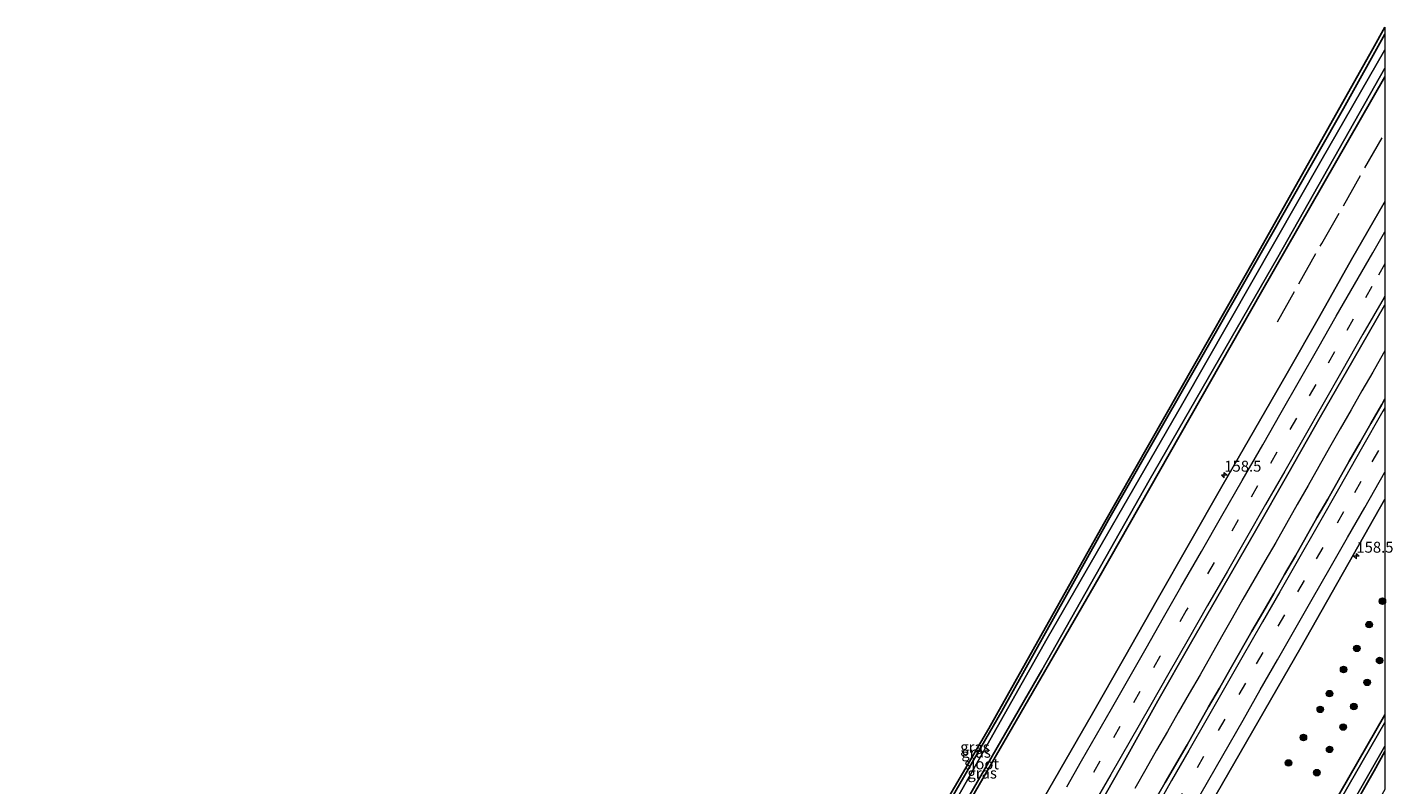
# Model space of a CAD drawing. Units: metres. Extents: x 198559 to 200002, y 562500 to 564915.
# Drawn here: x 199688 to 200002, y 564741 to 564915 of the extents above; entities that cross this region are included whole.
import ezdxf
from ezdxf.enums import TextEntityAlignment as Align

# ---------------------------------------------------------------- set-up
doc = ezdxf.new("R2010")
doc.units = ezdxf.units.M
doc.linetypes.add('IE-TERREINAFSCHEIDING', pattern=[10, 8, -2])
doc.linetypes.add('VW-3-9_STREEP', pattern=[12, 3, -9])
doc.layers.get('0').update_dxf_attribs({"lineweight": 25})
for name, color, linetype, lineweight in [('B-ME-AM-KILOMETR-S-B1', 7, 'Continuous', 18), ('B-ME-BV-GELEIDECONSTRUCTIE-GELEIDERAIL-L-B1', 213, 'BV-GELEIDERAIL', 18), ('B-ME-GR-BOOM-S-B1', 93, 'Continuous', 18), ('B-ME-GW-INSTEEKWATERGANG-L-B1', 10, 'Continuous', 25), ('B-ME-IE-GRASLAND-GV-B6', 93, 'Continuous', 18), ('B-ME-IE-GRONDWERKLIJN-GROND_INGERICHT-GV-B6', 253, 'Continuous', 18), ('B-ME-IE-TERREINAFSCHEIDING-RASTERHEKWERK-L-B1', 8, 'IE-TERREINAFSCHEIDING', 18), ('B-ME-KG-KADASTRAAL-OPNAMEDTMGRENS-L-B1', 10, 'Continuous', 25), ('B-ME-OG-WATER-GV-B6', 153, 'Continuous', 18), ('B-ME-VH-VERH_SOORT-BITUMEN-GV-B6', 8, 'IE-TERREINAFSCHEIDING-NATUURLIJK-HOUTWAL', 18), ('B-ME-VW-MARKERING-39STREEP-015-L-B1', 255, 'VW-3-9_STREEP', 18), ('B-ME-VW-MARKERING-STREEP-015-L-B1', 7, 'Continuous', 18)]:
    doc.layers.add(name, color=color, linetype=linetype, lineweight=lineweight)
doc.styles.add('NLCS-ISO', font='NLCS-ISO.TTF')
doc.linetypes.add('BV-GELEIDERAIL', pattern='A,10,-3,[108,NLCS.SHX,S=1,R=0,X=0,Y=0],-3', length=16)
doc.linetypes.add('IE-TERREINAFSCHEIDING-NATUURLIJK-HOUTWAL', pattern='A,7,-1.5,[67,NLCS.SHX,S=0.75,R=45,X=0,Y=0],-1.5,7,-1.5,[70,NLCS.SHX,S=0.75,R=0,X=0,Y=0],-1.5', length=20)

# ---------------------------------------------------------------- blocks, each defined once
blk = doc.blocks.new('boom')
blk.add_hatch(color=256).paths.add_polyline_path([(-0.75, 0, 1), (0.75, 0, 1)])
blk.add_circle((0, 0), 0.75)
blk = doc.blocks.new('hecto')
for p, q in [((0, 0.625), (-0.625, 0)), ((0, -0.625), (0, 0.625)), ((-0.625, 0), (0.625, 0)), ((0.625, 0), (0, -0.625))]:
    blk.add_line(p, q)

msp = doc.modelspace()

# ---------------------------------------------------------------- linework, layer by layer
at = {"layer": 'B-ME-BV-GELEIDECONSTRUCTIE-GELEIDERAIL-L-B1'}
msp.add_polyline3d([(200000, 564840.7852, 1.6169), (199999.6844, 564840.2388, 1.6131), (199997.2107, 564835.8946, 1.6072), (199994.7275, 564831.5555, 1.6152), (199992.2254, 564827.2274, 1.6246), (199989.7578, 564822.8791, 1.6121), (199987.2633, 564818.546, 1.6234), (199984.7994, 564814.197, 1.623), (199982.3381, 564809.845, 1.6135), (199979.8744, 564805.4924, 1.6366), (199977.3829, 564801.1573, 1.6275), (199974.9233, 564796.8047, 1.6249), (199972.4462, 564792.458, 1.6118), (199969.9163, 564788.1438, 1.6202), (199967.4017, 564783.779, 1.6156), (199964.9611, 564779.4158, 1.6117), (199962.5015, 564775.1034, 1.6219), (199960.0215, 564770.7627, 1.6184), (199957.5594, 564766.4093, 1.6153), (199955.0493, 564762.082, 1.6238), (199952.5384, 564757.7604, 1.643), (199950.0724, 564753.4113, 1.658), (199947.5666, 564749.0842, 1.6511), (199945.0978, 564744.7374, 1.6734), (199942.5677, 564740.3127, 1.6755)], dxfattribs=at)
at = {"layer": 'B-ME-GW-INSTEEKWATERGANG-L-B1'}
for points in [[(200000, 564913.4574, 0.1607), (199990.502, 564896.37, 0.21), (199960.091, 564843.142, -0.108), (199936.531, 564801.944, -0.122), (199912.003, 564758.018, -0.159), (199889.064, 564718.359, -0.159), (199862.489, 564672.569, -0.077), (199838.025, 564629.958, -0.148), (199812.261, 564584.562, 0.246)], [(199815.851, 564581.974, -0.391), (199840.481, 564624.992, -0.383), (199855.653, 564651.303, -0.436), (199895.495, 564721.536, -0.387), (199934.29, 564788.692, -0.335), (199971.621, 564854.338, -0.351), (200000, 564903.696, -0.214)], [(200000, 564757.168, -0.127), (199985.492, 564732.022, -0.131), (199960.567, 564687.847, -0.163), (199919.117, 564616.329, -0.177), (199875.246, 564539.168, -0.307)], [(199878.931, 564536.512, -0.364), (199883.157, 564544.738, -0.378), (199905.889, 564584.453, -0.36), (199932.638, 564631.08, -0.374), (199958.652, 564676.123, -0.362), (199984.764, 564722.025, -0.476), (199997.497, 564744.375, -0.44), (200000, 564748.7694, -0.4343)]]:
    msp.add_polyline3d(points, dxfattribs=at)
at = {"layer": 'B-ME-IE-GRASLAND-GV-B6'}
for points in [[(200000, 564913.4574, 0.1607), (199990.502, 564896.37, 0.21), (199960.091, 564843.142, -0.108), (199936.531, 564801.944, -0.122), (199912.003, 564758.018, -0.159), (199889.064, 564718.359, -0.159), (199862.489, 564672.569, -0.077), (199838.025, 564629.958, -0.148), (199812.261, 564584.562, 0.246), (199811.729, 564584.945, -0.082), (199827.922, 564613.397, -0.208), (199830.364, 564617.618, -0.18), (199850.938, 564653.552, 0.069), (199881.716, 564707.348, 0.141), (199909.077, 564754.031, -0.107), (199935.369, 564800.943, 0.174), (199970.469, 564862.515, 0.246), (199997.231, 564910.113, 0.49), (200000, 564915.044, 0.527), (200000, 564913.4574, 0.1607)], [(200000, 564909.904, -1.184), (199985.319, 564884.284, -1.184), (199953.568, 564828.719, -1.176), (199922.445, 564774.761, -1.176), (199888.972, 564715.444, -1.172), (199852.946, 564653.152, -1.171), (199816.825, 564589.84, -1.171), (199813.371, 564583.762, -1.171), (199812.261, 564584.562, 0.246), (199838.025, 564629.958, -0.148), (199862.489, 564672.569, -0.077), (199889.064, 564718.359, -0.159), (199912.003, 564758.018, -0.159), (199936.531, 564801.944, -0.122), (199960.091, 564843.142, -0.108), (199990.502, 564896.37, 0.21), (200000, 564913.4574, 0.1607), (200000, 564909.904, -1.184)], [(200000, 564903.696, -0.214), (199971.621, 564854.338, -0.351), (199934.29, 564788.692, -0.335), (199895.495, 564721.536, -0.387), (199855.653, 564651.303, -0.436), (199840.481, 564624.992, -0.383), (199815.851, 564581.974, -0.391), (199815.034, 564582.563, -1.163), (199854.789, 564652.133, -1.163), (199883.529, 564702.283, -1.188), (199921.219, 564767.492, -1.188), (199945.886, 564811.003, -1.188), (199975.414, 564862.27, -1.188), (200000, 564905.685, -1.185), (200000, 564903.696, -0.214)], [(199895.495, 564721.536, -0.387), (199934.29, 564788.692, -0.335), (199971.621, 564854.338, -0.351), (200000, 564903.696, -0.214), (200000, 564875.0523, 0.5759)], [(200000, 564875.0523, 0.5759), (199999.8151, 564874.7292, 0.5756), (199992.3255, 564861.7332, 0.5867), (199984.9584, 564848.6689, 0.5798), (199977.5577, 564835.614, 0.5686), (199970.0539, 564822.6263, 0.5902), (199962.5799, 564809.6277, 0.5783), (199955.1215, 564796.6117, 0.5856), (199947.6674, 564783.606, 0.5576), (199940.2711, 564770.5468, 0.5732), (199932.8188, 564757.5307, 0.544), (199925.3548, 564744.5229, 0.5677), (199917.8487, 564731.5158, 0.5321)], [(199933.1847, 564734.2761, 0.835), (199940.5663, 564747.3316, 0.8131), (199947.8497, 564760.4463, 0.822), (199955.3007, 564773.4647, 0.8623), (199962.811, 564786.4415, 0.8695), (199970.3186, 564799.4362, 0.8637), (199977.7234, 564812.481, 0.8557), (199985.1506, 564825.5132, 0.8503), (199992.6248, 564838.5182, 0.8672), (200000, 564851.3308, 0.8513), (200000, 564829.7716, 0.8755)], [(200000, 564829.7716, 0.8755), (199999.27, 564828.453, 0.877), (199996.766, 564824.125, 0.861), (199994.297, 564819.777, 0.858), (199991.79, 564815.451, 0.858), (199986.857, 564806.752, 0.856), (199984.36, 564802.42, 0.867), (199981.904, 564798.065, 0.877), (199979.458, 564793.704, 0.889), (199976.933, 564789.388, 0.86), (199974.477, 564785.033, 0.861), (199971.96, 564780.712, 0.849), (199969.452, 564776.386, 0.846), (199964.475, 564767.713, 0.868), (199962.015, 564763.36, 0.873), (199959.456, 564759.063, 0.862), (199957.007, 564754.704, 0.861), (199954.567, 564750.34, 0.871), (199949.574, 564741.676, 0.849), (199944.6, 564733, 0.859)], [(200000, 564757.168, -0.127), (199985.492, 564732.022, -0.131), (199960.567, 564687.847, -0.163), (199919.117, 564616.329, -0.177), (199875.246, 564539.168, -0.307), (199855.1972, 564553.6169, 0.4878), (199879.2742, 564595.6115, 0.5018), (199899.1735, 564630.1367, 0.4663), (199911.5691, 564651.8488, 0.4677), (199926.452, 564677.8972, 0.5115), (199928.9153, 564682.2485, 0.5168), (199931.4829, 564686.5398, 0.5141), (199935.2552, 564693.3893, 0.5404), (199942.9333, 564706.4712, 0.5214), (199945.3321, 564710.9042, 0.5597), (199955.776, 564729.354, 0.535), (199980.655, 564772.637, 0.534), (200000, 564806.6818, 0.5751), (200000, 564757.168, -0.127)], [(200000, 564755.4239, -0.824), (199986.522, 564732.006, -0.824), (199962.667, 564689.856, -0.824), (199937.406, 564645.684, -0.824), (199910.667, 564599.304, -0.824), (199884.818, 564554.167, -0.824), (199876.215, 564538.469, -0.84), (199875.246, 564539.168, -0.307), (199919.117, 564616.329, -0.177), (199960.567, 564687.847, -0.163), (199985.492, 564732.022, -0.131), (200000, 564757.168, -0.127), (200000, 564755.4239, -0.824)], [(200000, 564748.7694, -0.4343), (199997.497, 564744.375, -0.44), (199984.764, 564722.025, -0.476), (199958.652, 564676.123, -0.362), (199932.638, 564631.08, -0.374), (199905.889, 564584.453, -0.36), (199883.157, 564544.738, -0.378), (199878.931, 564536.512, -0.364), (199877.851, 564537.29, -0.848), (199889.678, 564557.695, -0.848), (199914.114, 564600.28, -0.848), (199941.058, 564647.07, -0.848), (199967.637, 564693.52, -0.848), (199993.248, 564738.225, -0.848), (200000, 564749.999, -0.848), (200000, 564748.7694, -0.4343)]]:
    msp.add_polyline3d(points, dxfattribs=at)
at = {"layer": 'B-ME-IE-GRONDWERKLIJN-GROND_INGERICHT-GV-B6'}
msp.add_polyline3d([(200000, 564740.0662, -0.2948), (199883.2834, 564533.3751, -0.3634), (199878.931, 564536.512, -0.364), (199883.157, 564544.738, -0.378), (199905.889, 564584.453, -0.36), (199932.638, 564631.08, -0.374), (199958.652, 564676.123, -0.362), (199984.764, 564722.025, -0.476), (199997.497, 564744.375, -0.44), (200000, 564748.7694, -0.4343), (200000, 564740.0662, -0.2948)], dxfattribs=at)
at = {"layer": 'B-ME-IE-TERREINAFSCHEIDING-RASTERHEKWERK-L-B1'}
msp.add_polyline3d([(199975.312, 564847.413, 0.027), (199985.485, 564865.405, 0.035), (200000, 564890.7623, 0.0523)], dxfattribs=at)
at = {"layer": 'B-ME-KG-KADASTRAAL-OPNAMEDTMGRENS-L-B1'}
msp.add_polyline3d([(199688.278, 564388.047, 0.026), (199739.295, 564462.289, -0.068), (199758.484, 564491.361, -0.072), (199774.485, 564519.583, 0.127), (199790.49, 564547.813, 0.327), (199793.819, 564553.631, 0.224), (199804.62, 564572.505, -0.109), (199807.854, 564578.163, -0.097), (199811.729, 564584.945, -0.082), (199827.922, 564613.397, -0.208), (199830.364, 564617.618, -0.18), (199850.938, 564653.552, 0.069), (199881.716, 564707.348, 0.141), (199909.077, 564754.031, -0.107), (199935.369, 564800.943, 0.174), (199970.469, 564862.515, 0.246), (199997.231, 564910.113, 0.49), (200000, 564915.044, 0.527)], dxfattribs=at)
msp.add_polyline3d([(199688.278, 564388.047, 0.026), (199739.295, 564462.289, -0.068), (199758.484, 564491.361, -0.072), (199774.485, 564519.583, 0.127), (199790.49, 564547.813, 0.327), (199793.819, 564553.631, 0.224), (199804.62, 564572.505, -0.109), (199807.854, 564578.163, -0.097), (199811.729, 564584.945, -0.082), (199827.922, 564613.397, -0.208), (199830.364, 564617.618, -0.18), (199850.938, 564653.552, 0.069), (199881.716, 564707.348, 0.141), (199909.077, 564754.031, -0.107), (199935.369, 564800.943, 0.174), (199970.469, 564862.515, 0.246), (199997.231, 564910.113, 0.49), (200000, 564915.044, 0.527)], dxfattribs=at)
msp.add_polyline3d([(199688.278, 564388.047, 0.026), (199739.295, 564462.289, -0.068), (199758.484, 564491.361, -0.072), (199774.485, 564519.583, 0.127), (199790.49, 564547.813, 0.327), (199793.819, 564553.631, 0.224), (199804.62, 564572.505, -0.109), (199807.854, 564578.163, -0.097), (199811.729, 564584.945, -0.082), (199827.922, 564613.397, -0.208), (199830.364, 564617.618, -0.18), (199850.938, 564653.552, 0.069), (199881.716, 564707.348, 0.141), (199909.077, 564754.031, -0.107), (199935.369, 564800.943, 0.174), (199970.469, 564862.515, 0.246), (199997.231, 564910.113, 0.49), (200000, 564915.044, 0.527)], dxfattribs=at)
at = {"layer": 'B-ME-OG-WATER-GV-B6'}
for points in [[(200000, 564905.685, -1.185), (199975.414, 564862.27, -1.188), (199945.886, 564811.003, -1.188), (199921.219, 564767.492, -1.188), (199883.529, 564702.283, -1.188), (199854.789, 564652.133, -1.163), (199815.034, 564582.563, -1.163), (199813.371, 564583.762, -1.171), (199816.825, 564589.84, -1.171), (199852.946, 564653.152, -1.171), (199888.972, 564715.444, -1.172), (199922.445, 564774.761, -1.176), (199953.568, 564828.719, -1.176), (199985.319, 564884.284, -1.184), (200000, 564909.904, -1.184), (200000, 564905.685, -1.185)], [(200000, 564749.999, -0.848), (199993.248, 564738.225, -0.848), (199967.637, 564693.52, -0.848), (199941.058, 564647.07, -0.848), (199914.114, 564600.28, -0.848), (199889.678, 564557.695, -0.848), (199877.851, 564537.29, -0.848), (199876.215, 564538.469, -0.84), (199884.818, 564554.167, -0.824), (199910.667, 564599.304, -0.824), (199937.406, 564645.684, -0.824), (199962.667, 564689.856, -0.824), (199986.522, 564732.006, -0.824), (200000, 564755.4239, -0.824), (200000, 564749.999, -0.848)]]:
    msp.add_polyline3d(points, dxfattribs=at)
at = {"layer": 'B-ME-VH-VERH_SOORT-BITUMEN-GV-B6'}
for points in [[(199917.8487, 564731.5158, 0.5321), (199925.3548, 564744.5229, 0.5677), (199932.8188, 564757.5307, 0.544), (199940.2711, 564770.5468, 0.5732), (199947.6674, 564783.606, 0.5576), (199955.1215, 564796.6117, 0.5856), (199962.5799, 564809.6277, 0.5783), (199970.0539, 564822.6263, 0.5902), (199977.5577, 564835.614, 0.5686), (199984.9584, 564848.6689, 0.5798), (199992.3255, 564861.7332, 0.5867), (199999.8151, 564874.7292, 0.5756), (200000, 564875.0523, 0.5759), (200000, 564851.3308, 0.8513)], [(200000, 564851.3308, 0.8513), (199992.6248, 564838.5182, 0.8672), (199985.1506, 564825.5132, 0.8503), (199977.7234, 564812.481, 0.8557), (199970.3186, 564799.4362, 0.8637), (199962.811, 564786.4415, 0.8695), (199955.3007, 564773.4647, 0.8623), (199947.8497, 564760.4463, 0.822), (199940.5663, 564747.3316, 0.8131), (199933.1847, 564734.2761, 0.835)], [(199944.6, 564733, 0.859), (199949.574, 564741.676, 0.849), (199954.567, 564750.34, 0.871), (199957.007, 564754.704, 0.861), (199959.456, 564759.063, 0.862), (199962.015, 564763.36, 0.873), (199964.475, 564767.713, 0.868), (199969.452, 564776.386, 0.846), (199971.96, 564780.712, 0.849), (199974.477, 564785.033, 0.861), (199976.933, 564789.388, 0.86), (199979.458, 564793.704, 0.889), (199981.904, 564798.065, 0.877), (199984.36, 564802.42, 0.867), (199986.857, 564806.752, 0.856), (199991.79, 564815.451, 0.858), (199994.297, 564819.777, 0.858), (199996.766, 564824.125, 0.861), (199999.27, 564828.453, 0.877), (200000, 564829.7716, 0.8755), (200000, 564806.6818, 0.5751)], [(200000, 564806.6818, 0.5751), (199980.655, 564772.637, 0.534), (199955.776, 564729.354, 0.535)]]:
    msp.add_polyline3d(points, dxfattribs=at)
at = {"layer": 'B-ME-VW-MARKERING-39STREEP-015-L-B1'}
for points in [[(200000, 564860.7462, 0.817), (199997.0079, 564855.5241, 0.8192), (199992.7146, 564848.0313, 0.8001), (199988.4213, 564840.5384, 0.8167), (199984.1281, 564833.0455, 0.8157), (199979.6727, 564825.2774, 0.7849), (199975.2173, 564817.5094, 0.8005), (199970.7619, 564809.7414, 0.8158), (199966.3065, 564801.9733, 0.8232), (199960.7728, 564792.1732, 0.7927), (199954.3988, 564781.1903, 0.8088), (199948.3526, 564770.5678, 0.8014), (199943.7545, 564762.5548, 0.78), (199939.1564, 564754.5418, 0.8024), (199934.5584, 564746.5287, 0.8299), (199929.9603, 564738.5157, 0.83)], [(199939.2361, 564714.1318, 0.78), (199942.156, 564719.351, 0.779), (199947.068, 564727.91, 0.787), (199952.054, 564736.579, 0.799), (199956.934, 564745.111, 0.806), (199961.796, 564753.592, 0.811), (199966.554, 564761.895, 0.818), (199970.539, 564768.876, 0.815), (199975.507, 564777.555, 0.81), (199980.022, 564785.463, 0.803), (199984.321, 564792.982, 0.805), (199989.093, 564801.313, 0.805), (199993.063, 564808.258, 0.807), (199997.079, 564815.288, 0.805), (200000, 564820.3941, 0.8062)]]:
    msp.add_polyline3d(points, dxfattribs=at)
at = {"layer": 'B-ME-VW-MARKERING-STREEP-015-L-B1'}
for points in [[(199926.9239, 564740.6536, 0.7168), (199930.3541, 564746.6222, 0.7283), (199933.7842, 564752.5908, 0.73), (199937.2144, 564758.5594, 0.7209), (199941.2046, 564765.5532, 0.72), (199945.1947, 564772.5471, 0.7159), (199949.1849, 564779.5409, 0.72), (199953.175, 564786.5347, 0.7295), (199957.8689, 564794.7014, 0.7283), (199962.5629, 564802.8681, 0.7366), (199967.2568, 564811.0348, 0.7369), (199971.9507, 564819.2014, 0.7224), (199976.1663, 564826.5749, 0.7173), (199980.3818, 564833.9484, 0.7123), (199984.5974, 564841.3219, 0.732), (199988.813, 564848.6953, 0.735), (199993.0064, 564855.9752, 0.7137), (199997.1998, 564863.255, 0.74), (200000, 564868.1162, 0.74)], [(200000, 564853.3832, 0.909), (199999.8023, 564853.0377, 0.9088), (199994.9595, 564844.5754, 0.9149), (199990.1168, 564836.1132, 0.9081), (199985.7382, 564828.4553, 0.9006), (199981.3595, 564820.7975, 0.9056), (199976.9809, 564813.1397, 0.9062), (199972.6022, 564805.4818, 0.9233), (199968.2236, 564797.824, 0.9085), (199963.8449, 564790.1661, 0.92), (199959.2529, 564782.2756, 0.9059), (199954.8085, 564774.5172, 0.9), (199950.3641, 564766.7588, 0.9073), (199945.9197, 564759.0004, 0.895), (199941.4753, 564751.2421, 0.9), (199937.0309, 564743.4837, 0.9026), (199932.5865, 564735.7253, 0.92)], [(200000, 564827.708, 0.9008), (199999.541, 564826.905, 0.9), (199994.578, 564818.224, 0.896), (199989.616, 564809.542, 0.892), (199984.653, 564800.86, 0.891), (199979.821, 564792.408, 0.892), (199975.85, 564785.463, 0.892), (199971.879, 564778.519, 0.89), (199967.168, 564770.28, 0.898), (199963.192, 564763.338, 0.903), (199959.216, 564756.396, 0.897), (199955.007, 564749.047, 0.892), (199951.031, 564742.105, 0.881), (199947.056, 564735.163, 0.878), (199943.08, 564728.22, 0.87), (199938.97, 564721.041, 0.86), (199936.04, 564715.8241, 0.8551)], [(199942.5445, 564712.3801, 0.6836), (199945.382, 564717.507, 0.68), (199949.361, 564724.447, 0.685), (199953.339, 564731.388, 0.694), (199957.81, 564739.187, 0.712), (199962.784, 564747.862, 0.719), (199967.42, 564755.959, 0.72), (199971.39, 564762.905, 0.722), (199975.361, 564769.85, 0.72), (199979.331, 564776.795, 0.718), (199983.301, 564783.741, 0.706), (199987.417, 564790.942, 0.71), (199991.388, 564797.887, 0.709), (199995.358, 564804.833, 0.714), (200000, 564812.9496, 0.7101)]]:
    msp.add_polyline3d(points, dxfattribs=at)

# ---------------------------------------------------------------- block references
at = {"layer": 'B-ME-AM-KILOMETR-S-B1', "rotation": 90}
for p in [(199963.116, 564812.251, 0.691), (199993.443, 564793.65, 0.687)]:
    msp.add_blockref('hecto', p, dxfattribs=at)
at = {"layer": 'B-ME-GR-BOOM-S-B1', "rotation": 90}
for p in [(199999.4093, 564783.2969, 0.2077), (199996.3942, 564777.9107, 0.2545), (199993.5408, 564772.4663, 0.2333), (199990.5126, 564767.6187, 0.2572), (199998.7882, 564769.6746, 0.0713), (199995.9076, 564764.651, 0.0501), (199987.2776, 564762.0713, 0.261), (199985.1589, 564758.454, 0.5084), (199992.8818, 564759.1334, 0.157), (199981.2771, 564751.9968, 0.429), (199990.4064, 564754.4015, 0.1669), (199987.3078, 564749.2759, 0.1328), (199977.8664, 564746.1484, 0.427), (199984.3695, 564743.9247, 0.0699)]:
    msp.add_blockref('boom', p, dxfattribs=at)

# ---------------------------------------------------------------- texts
at = {"layer": 'B-ME-AM-KILOMETR-S-B1', "ltscale": 0.2, "style": 'NLCS-ISO'}
for p in [(199963.116, 564812.251, 0.691), (199993.443, 564793.65, 0.687)]:
    msp.add_text('158.5', height=2.5, dxfattribs=at).set_placement(p, align=Align.BOTTOM_LEFT)
at = {"layer": 'B-ME-IE-GRASLAND-GV-B6', "ltscale": 0.2, "style": 'NLCS-ISO'}
for p in [(199905.8645, 564749.803), (199906.1305, 564748.6097), (199907.517, 564743.8295)]:
    msp.add_text('gras', height=2.5, dxfattribs=at).set_placement(p, align=Align.MIDDLE_CENTER)
at = {"layer": 'B-ME-OG-WATER-GV-B6', "ltscale": 0.2, "style": 'NLCS-ISO'}
msp.add_text('sloot', height=2.5, dxfattribs=at).set_placement((199907.3918, 564745.937), align=Align.MIDDLE_CENTER)

doc.saveas('drawing.dxf')
